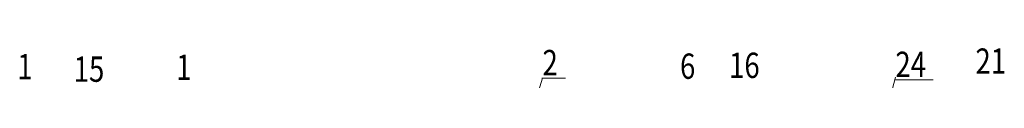
# Model space of a CAD drawing. Units: millimetres. Extents: x 29038 to 34339, y 28567 to 32542.
# Drawn here: x 31660 to 32439, y 30076 to 30101 of the extents above; entities that cross this region are included whole.
import ezdxf

# ---------------------------------------------------------------- set-up
doc = ezdxf.new("R2010")
doc.units = ezdxf.units.MM
doc.layers.add('wymiary', color=8, linetype='Continuous', lineweight=9)
doc.styles.add('TECHNOLOG', font='romans.shx', dxfattribs={"width": 0.8, "oblique": 15})

msp = doc.modelspace()

# ---------------------------------------------------------------- linework, layer by layer
at = {"layer": 'wymiary', "color": 9, "ltscale": 10}
for p, q in [((31997.39, 29832.89), (32073.65, 30077.4)), ((32073.25, 30077.4), (32091.94, 30077.4)), ((32312.98, 29928.82), (32352.62, 30078.39)), ((32352.38, 30076.2), (32382.36, 30076.2))]:
    msp.add_line(p, q, dxfattribs=at)

# ---------------------------------------------------------------- texts
at = {"layer": 'wymiary', "color": 6, "ltscale": 10, "style": 'TECHNOLOG', "oblique": 15, "width": 0.8}
for s, p in [('2', (32073.65, 30079.79)), ('24', (32352.62, 30078.39)), ('21', (32415.9, 30080.97)), ('1', (31658.45, 30076.61)), ('15', (31703.04, 30074.6)), ('1', (31784.06, 30076.14)), ('6', (32182.36, 30076.94)), ('16', (32221.11, 30077.63))]:
    msp.add_text(s, height=20, dxfattribs=at).set_placement(p)

doc.saveas('drawing.dxf')
